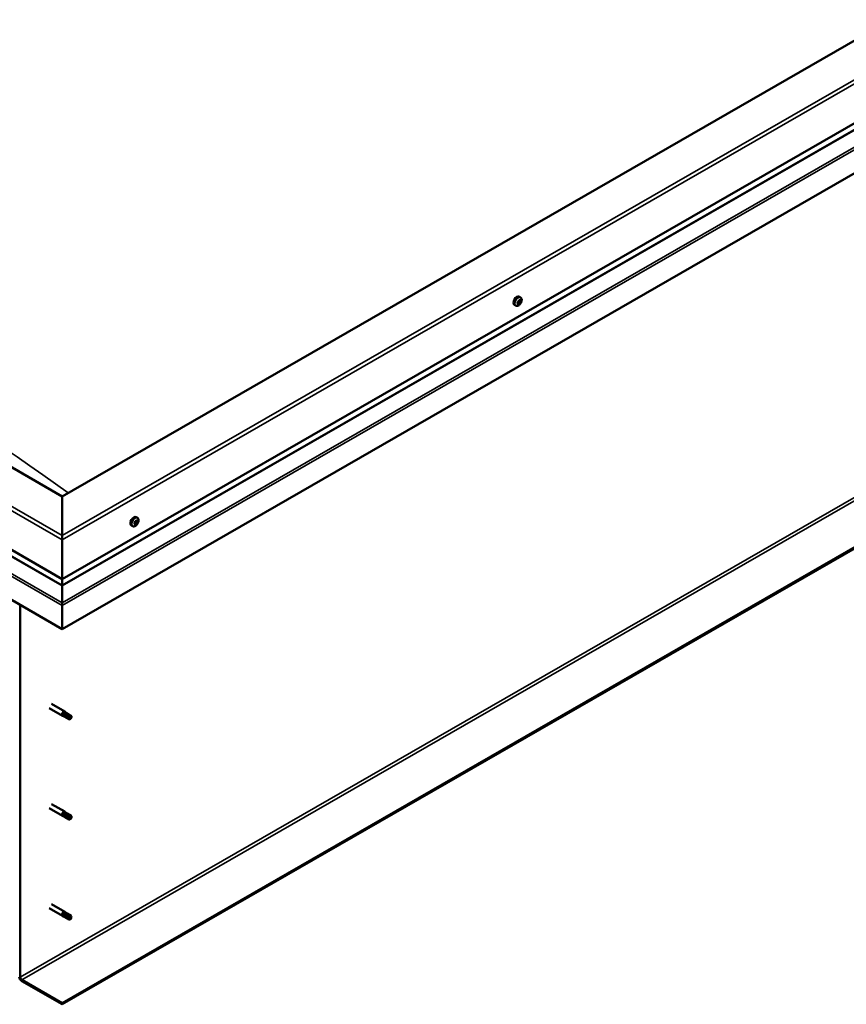
# Model space of a CAD drawing. Units: millimetres. Extents: x 23819 to 46089, y 11236 to 21300.
# Drawn here: x 27972 to 28482, y 12568 to 13176 of the extents above; entities that cross this region are included whole.
import ezdxf

# ---------------------------------------------------------------- set-up
doc = ezdxf.new("R2010")
doc.units = ezdxf.units.MM
doc.layers.add('Visible (ISO)', color=7, linetype='Continuous', lineweight=50)
doc.layers.add('Visible Narrow (ISO)', color=7, linetype='Continuous', lineweight=35)

msp = doc.modelspace()

# ---------------------------------------------------------------- linework, layer by layer
at = {"layer": 'Visible (ISO)'}
for p, q in [((28992.47, 13454.06), (27998.11, 12881.44)), ((27998.11, 12830.44), (29036.67, 13428.51)), ((27998.11, 12826.38), (29031.99, 13421.76)), ((29041.09, 13400.15), (27998.11, 12799.53)), ((27998.11, 12881.44), (27489.87, 13174.11)), ((29023.41, 13158.97), (27998.11, 12568.54)), ((27998.11, 12567.77), (29023.41, 13158.21)), ((27445.68, 13148.56), (27998.11, 12830.44)), ((27450.36, 13141.81), (27998.11, 12826.38)), ((27998.11, 12799.53), (27441.26, 13120.2)), ((28280.43, 13002.39), (28280.12, 13002.56)), ((28281.05, 13004.36), (28280.22, 13004.84)), ((28280.99, 13001.66), (28280.27, 13002.08)), ((28278.09, 12999.21), (28277.26, 12999.69)), ((28279.35, 13001.22), (28279.32, 13001.24)), ((28279.91, 13000.49), (28279.41, 13000.78)), ((27998.11, 12857.26), (27998.11, 12881.44)), ((27998.11, 12881.44), (27998.11, 12857.26)), ((28044.61, 12868.2), (28043.78, 12868.68)), ((28041.65, 12863.05), (28040.82, 12863.53)), ((28043.05, 12864.57), (28042.73, 12864.75)), ((28043.97, 12864.48), (28043.25, 12864.89)), ((28043.49, 12866.09), (28043.47, 12866.1)), ((28044.41, 12866), (28043.92, 12866.28)), ((27998.11, 12857.26), (27998.11, 12854.71)), ((27998.11, 12854.71), (27998.11, 12857.26)), ((27998.11, 12830.44), (27998.11, 12854.71)), ((27998.11, 12854.71), (27998.11, 12830.44)), ((27998.11, 12826.6), (27998.11, 12830.44)), ((27998.11, 12830.44), (27998.11, 12826.6)), ((27998.11, 12826.6), (27998.11, 12826.38)), ((27998.11, 12826.38), (27998.11, 12826.6)), ((27998.11, 12815.68), (27998.11, 12826.38)), ((27998.11, 12826.38), (27998.11, 12815.68)), ((27972.25, 12584.45), (27972.25, 12814.42)), ((27998.1, 12814.1), (27998.1, 12799.54)), ((27998.11, 12814.1), (27998.1, 12814.1)), ((27998.11, 12815.68), (27998.11, 12814.1)), ((27998.11, 12814.1), (27998.11, 12815.68)), ((27998.11, 12814.1), (27998.11, 12814.1)), ((27998.11, 12799.54), (27998.11, 12814.1)), ((27998.11, 12814.1), (27998.11, 12814.1)), ((27998.11, 12814.05), (27998.11, 12799.53)), ((27998.11, 12799.53), (27998.11, 12814.05)), ((27998.1, 12799.54), (27998.11, 12799.53)), ((27998.11, 12799.54), (27998.11, 12799.53)), ((27991.56, 12753.3), (27999.74, 12748.6)), ((27990.06, 12750.7), (27998.24, 12746)), ((27998.98, 12747.89), (28000.19, 12747.13)), ((28001.23, 12747.48), (27999.79, 12748.56)), ((28000.19, 12747.13), (28002.73, 12745.66)), ((28001.21, 12747.5), (28003.75, 12746.03)), ((27999.95, 12745.26), (27998.29, 12745.97)), ((27999.93, 12745.28), (28002.47, 12743.81)), ((28002.73, 12745.66), (28003.63, 12744.62)), ((28003.48, 12744.19), (28003.63, 12744.62)), ((27991.56, 12691.48), (27999.74, 12686.77)), ((27990.06, 12688.88), (27998.24, 12684.17)), ((27998.98, 12686.06), (28000.19, 12685.3)), ((28001.23, 12685.66), (27999.79, 12686.74)), ((28000.19, 12685.3), (28002.73, 12683.84)), ((28001.21, 12685.67), (28003.75, 12684.21)), ((27999.95, 12683.44), (27998.29, 12684.14)), ((27999.93, 12683.45), (28002.47, 12681.99)), ((28002.73, 12683.84), (28003.63, 12682.8)), ((28003.48, 12682.36), (28003.63, 12682.8)), ((27990.06, 12627.05), (27998.24, 12622.34)), ((27991.56, 12629.65), (27999.74, 12624.94)), ((28001.23, 12623.83), (27999.79, 12624.91)), ((27999.95, 12621.61), (27998.29, 12622.31)), ((27998.75, 12623.94), (27999.99, 12623.21)), ((27999.93, 12621.62), (28002.47, 12620.16)), ((27999.99, 12623.21), (28002.53, 12621.74)), ((28001.21, 12623.84), (28003.75, 12622.38)), ((28002.53, 12621.74), (28003.63, 12620.97)), ((28003.68, 12620.8), (28003.63, 12620.97)), ((27998.11, 12568.54), (27973.14, 12582.92)), ((27973.14, 12582.15), (27998.11, 12567.77)), ((27998.11, 12568.54), (27998.11, 12567.77))]:
    msp.add_line(p, q, dxfattribs=at)
for centre in [(28276.77, 13003.4), (28040.33, 12867.24)]:
    msp.add_arc(centre, 5, 324.57767, 335.55034, dxfattribs=at)
for centre, major_axis, ratio, start_param, end_param in [((28278.74, 13002.26), (-1.48, -2.57), 0.578093, 3.141593, 6.283185), ((28280.17, 13001.44), (0.69, 1.19), 0.578093, 0.911111, 1.763727), ((28279.47, 13001.47), (-0.14, -0.244), 0.578093, 3.664672, 4.506262), ((28279.61, 13002.16), (-0.246, -0.427), 0.578093, 0.523079, 2.151759), ((28280.01, 13001.13), (0.246, 0.427), 0.578093, 0.523079, 2.151759), ((28280.15, 13002.34), (-0.14, -0.244), 0.578093, 4.451762, 5.293352), ((28280.15, 13001.82), (0.14, 0.244), 0.578093, 3.664672, 6.188035), ((28280.52, 13002.5), (-0.246, -0.427), 0.578093, 5.009528, 6.283185), ((28280.17, 13001.44), (0.69, 1.19), 0.578093, 6.147099, 6.999715), ((28280.15, 13002.34), (0.14, 0.244), 0.578093, 5.759067, 6.600657), ((28280.67, 13002.81), (-0.246, -0.427), 0.578093, 5.759067, 7.387747), ((28280.85, 13002.31), (0.14, 0.244), 0.578093, 0.262971, 1.104562), ((28281.23, 13002.09), (-0.246, -0.427), 0.578093, 4.71187, 6.340549), ((28280.85, 13002.31), (0.14, 0.244), 0.578093, 4.71187, 5.55346), ((28280.87, 13001.41), (0.14, 0.244), 0.578093, 5.498959, 6.340549), ((28280.17, 13001.44), (0.69, 1.19), 0.578093, 5.099902, 5.952517), ((28280.17, 13001.44), (-0.69, -1.19), 0.578093, 5.099902, 5.952517), ((28279.47, 13001.47), (-0.14, -0.244), 0.578093, 5.498959, 6.340549), ((28279.49, 13000.57), (-0.14, -0.244), 0.578093, 4.71187, 5.55346), ((28279.11, 13000.79), (0.246, 0.427), 0.578093, 4.71187, 6.340549), ((28279.49, 13000.57), (-0.14, -0.244), 0.578093, 0.262971, 1.104562), ((28280.17, 13001.44), (-0.69, -1.19), 0.578093, 6.147099, 6.999715), ((28279.48, 13000.95), (0.14, 0.244), 0.578093, 4.029734, 5.293352), ((28279.67, 13000.06), (0.246, 0.427), 0.578093, 5.759067, 7.387747), ((28280.19, 13000.53), (-0.14, -0.244), 0.578093, 5.759067, 6.600657), ((28280.17, 13001.44), (-0.69, -1.19), 0.578093, 0.911111, 1.763727), ((28280.19, 13000.53), (0.14, 0.244), 0.578093, 4.451762, 5.293352), ((28280.73, 13000.71), (0.246, 0.427), 0.578093, 0.523079, 2.151759), ((28280.87, 13001.41), (0.14, 0.244), 0.578093, 3.664672, 4.506262), ((28042.3, 12866.11), (-1.48, -2.57), 0.578093, 3.141593, 6.283185), ((28043.73, 12865.28), (0.69, 1.19), 0.578093, 1.399724, 2.25234), ((28042.94, 12864.83), (-0.14, -0.244), 0.578093, 4.153285, 4.994875), ((28042.94, 12864.83), (-0.14, -0.244), 0.578093, 5.987572, 6.829162), ((28043.73, 12865.28), (-0.69, -1.19), 0.578093, 5.588514, 6.44113), ((28043.01, 12864.46), (0.246, 0.427), 0.578093, 0, 1.340847), ((28042.81, 12865.37), (-0.246, -0.427), 0.578093, 1.011692, 2.640372), ((28042.81, 12864.14), (0.246, 0.427), 0.578093, 5.200482, 6.829162), ((28043.33, 12864.26), (-0.14, -0.244), 0.578093, 5.200482, 6.042072), ((28043.34, 12865.85), (-0.14, -0.244), 0.578093, 4.940374, 5.781965), ((28043.41, 12865.12), (-0.14, -0.244), 0.578093, 0.058885, 2.640372), ((28043.73, 12865.28), (-0.69, -1.19), 0.578093, 0.352527, 1.205142), ((28043.33, 12864.26), (0.14, 0.244), 0.578093, 3.893177, 4.734767), ((28043.73, 12865.28), (0.69, 1.19), 0.578093, 0.352527, 1.205142), ((28043.34, 12865.85), (0.14, 0.244), 0.578093, 6.24768, 7.08927), ((28043.73, 12864.05), (0.246, 0.427), 0.578093, 6.24768, 7.87636), ((28043.74, 12866.52), (-0.246, -0.427), 0.578093, 6.24768, 7.87636), ((28043.93, 12865.6), (0.246, 0.427), 0.578093, 1.011692, 2.640372), ((28043.81, 12866.15), (0.14, 0.244), 0.578093, 4.153285, 5.356148), ((28044.13, 12864.71), (-0.14, -0.244), 0.578093, 6.24768, 7.08927), ((28044.13, 12866.31), (-0.14, -0.244), 0.578093, 3.893177, 4.734767), ((28044.66, 12866.43), (-0.246, -0.427), 0.578093, 5.200482, 6.829162), ((28043.73, 12865.28), (-0.69, -1.19), 0.578093, 1.399724, 2.25234), ((28044.65, 12865.19), (0.246, 0.427), 0.578093, 1.011692, 2.640372), ((28044.13, 12864.71), (0.14, 0.244), 0.578093, 4.940374, 5.781965), ((28043.73, 12865.28), (0.69, 1.19), 0.578093, 5.588514, 6.44113), ((28044.13, 12866.31), (0.14, 0.244), 0.578093, 5.200482, 6.042072), ((28044.53, 12865.74), (0.14, 0.244), 0.578093, 5.987572, 6.829162), ((28044.53, 12865.74), (0.14, 0.244), 0.578093, 4.153285, 4.994875), ((27997.4, 12814.45), (0.499, -0.867), 0.578093, 0.787332, 0.849873), ((27998.81, 12814.45), (-0.499, -0.867), 0.578093, 5.433313, 5.495853), ((27998.99, 12747.3), (0.75, 1.3), 0.578093, 6.213671, 9.494292), ((27999.8, 12752.19), (9.71, -8.83), 0.288722, 4.887293, 5.360658), ((28000.57, 12746.39), (-0.64, -1.11), 0.578093, 5.269749, 6.283185), ((28000.57, 12746.39), (0.64, 1.11), 0.578093, 0, 1.209124), ((28003.11, 12744.92), (0.64, 1.11), 0.578093, 5.856388, 7.49231), ((28003.11, 12744.92), (-0.64, -1.11), 0.578093, 5.856388, 7.49231), ((27998.99, 12685.47), (0.75, 1.3), 0.578093, 6.213671, 9.494292), ((27999.8, 12690.36), (9.71, -8.83), 0.288722, 4.887293, 5.360658), ((28000.57, 12684.56), (0.64, 1.11), 0.578093, 0, 1.209124), ((28000.57, 12684.56), (-0.64, -1.11), 0.578093, 5.269749, 6.283185), ((28003.11, 12683.1), (-0.64, -1.11), 0.578093, 5.856388, 7.49231), ((28003.11, 12683.1), (0.64, 1.11), 0.578093, 5.856388, 7.49231), ((27998.99, 12623.64), (0.75, 1.3), 0.578093, 6.213671, 9.494292), ((27997.71, 12625.83), (-10.99, 7.17), 0.078327, 1.716006, 2.189371), ((28000.57, 12622.73), (-0.64, -1.11), 0.578093, 5.535281, 6.283185), ((28000.57, 12622.73), (0.64, 1.11), 0.578093, 0, 1.474656), ((28003.11, 12621.27), (-0.64, -1.11), 0.578093, 6.12192, 7.757841), ((28003.11, 12621.27), (0.64, 1.11), 0.578093, 6.12192, 7.757841), ((27973.14, 12583.94), (1.09, -1.9), 0.578093, 3.928925, 5.499721), ((27973.14, 12583.94), (0.62, -1.08), 0.578093, 3.928925, 5.499721)]:
    msp.add_ellipse(centre, major_axis=major_axis, ratio=ratio, start_param=start_param, end_param=end_param, dxfattribs=at)
for points, knots in [([(28279.27, 13001.36), (28279.27, 13001.38), (28279.27, 13001.41), (28279.28, 13001.48), (28279.3, 13001.51), (28279.33, 13001.56), (28279.34, 13001.58), (28279.36, 13001.6)], [0.17438702, 0.17438702, 0.17438702, 0.17438702, 0.18896797, 0.18896797, 0.20586323, 0.20586323, 0.21737851, 0.21737851, 0.21737851, 0.21737851]), ([(28280.05, 13002.49), (28280.06, 13002.51), (28280.08, 13002.53), (28280.13, 13002.57), (28280.16, 13002.59), (28280.2, 13002.6), (28280.22, 13002.6), (28280.24, 13002.6)], [0.17438702, 0.17438702, 0.17438702, 0.17438702, 0.18896797, 0.18896797, 0.20586323, 0.20586323, 0.21737851, 0.21737851, 0.21737851, 0.21737851]), ([(28280.95, 13002.57), (28280.96, 13002.57), (28280.98, 13002.56), (28281.01, 13002.54), (28281.02, 13002.52), (28281.04, 13002.48), (28281.04, 13002.46), (28281.05, 13002.44)], [0.17438702, 0.17438702, 0.17438702, 0.17438702, 0.18896797, 0.18896797, 0.20586323, 0.20586323, 0.21737852, 0.21737852, 0.21737852, 0.21737852]), ([(28281.07, 13001.52), (28281.07, 13001.5), (28281.06, 13001.47), (28281.04, 13001.41), (28281.03, 13001.37), (28281, 13001.32), (28280.99, 13001.3), (28280.98, 13001.28)], [0.17438702, 0.17438702, 0.17438702, 0.17438702, 0.18896797, 0.18896797, 0.20586323, 0.20586323, 0.21737852, 0.21737852, 0.21737852, 0.21737852]), ([(28281.05, 13004.36), (28281.2, 13004.27), (28281.33, 13004.14), (28281.54, 13003.84), (28281.61, 13003.66), (28281.7, 13003.26), (28281.72, 13003.04), (28281.69, 13002.57), (28281.65, 13002.32), (28281.53, 13001.83), (28281.44, 13001.57), (28281.32, 13001.33)], [4.479012, 4.479012, 4.479012, 4.479012, 4.760243, 4.760243, 5.041473, 5.041473, 5.322704, 5.322704, 5.603935, 5.603935, 5.885165, 5.885165, 5.885165, 5.885165]), ([(28280.85, 13000.5), (28280.69, 13000.28), (28280.52, 13000.07), (28280.15, 12999.71), (28279.96, 12999.55), (28279.56, 12999.3), (28279.36, 12999.2), (28278.97, 12999.08), (28278.78, 12999.05), (28278.41, 12999.07), (28278.24, 12999.12), (28278.09, 12999.21)], [6.214451, 6.214451, 6.214451, 6.214451, 6.495682, 6.495682, 6.776912, 6.776912, 7.058143, 7.058143, 7.339374, 7.339374, 7.620605, 7.620605, 7.620605, 7.620605]), ([(28279.39, 13000.31), (28279.37, 13000.31), (28279.35, 13000.32), (28279.32, 13000.34), (28279.31, 13000.36), (28279.3, 13000.4), (28279.29, 13000.42), (28279.29, 13000.44)], [0.17438702, 0.17438702, 0.17438702, 0.17438702, 0.18896797, 0.18896797, 0.20586323, 0.20586323, 0.21737852, 0.21737852, 0.21737852, 0.21737852]), ([(28280.29, 13000.39), (28280.27, 13000.37), (28280.25, 13000.35), (28280.2, 13000.31), (28280.17, 13000.3), (28280.13, 13000.28), (28280.12, 13000.28), (28280.1, 13000.28)], [0.17438702, 0.17438702, 0.17438702, 0.17438702, 0.18896797, 0.18896797, 0.20586323, 0.20586323, 0.21737852, 0.21737852, 0.21737852, 0.21737852]), ([(28044.61, 12868.2), (28044.77, 12868.11), (28044.89, 12867.99), (28045.1, 12867.68), (28045.17, 12867.5), (28045.26, 12867.1), (28045.28, 12866.88), (28045.25, 12866.41), (28045.22, 12866.17), (28045.09, 12865.67), (28045, 12865.42), (28044.88, 12865.17)], [3.920427, 3.920427, 3.920427, 3.920427, 4.201658, 4.201658, 4.482888, 4.482888, 4.764119, 4.764119, 5.04535, 5.04535, 5.32658, 5.32658, 5.32658, 5.32658]), ([(28044.41, 12864.34), (28044.25, 12864.12), (28044.08, 12863.92), (28043.71, 12863.55), (28043.52, 12863.4), (28043.13, 12863.14), (28042.93, 12863.05), (28042.53, 12862.92), (28042.34, 12862.9), (28041.97, 12862.92), (28041.8, 12862.97), (28041.65, 12863.05)], [5.655866, 5.655866, 5.655866, 5.655866, 5.937097, 5.937097, 6.218328, 6.218328, 6.499558, 6.499558, 6.780789, 6.780789, 7.06202, 7.06202, 7.06202, 7.06202]), ([(28042.76, 12864.62), (28042.75, 12864.64), (28042.74, 12864.66), (28042.73, 12864.71), (28042.73, 12864.74), (28042.74, 12864.79), (28042.75, 12864.82), (28042.76, 12864.84)], [0.17438702, 0.17438702, 0.17438702, 0.17438702, 0.18896797, 0.18896797, 0.20586323, 0.20586323, 0.21737852, 0.21737852, 0.21737852, 0.21737852]), ([(28043.32, 12864.02), (28043.3, 12864.01), (28043.28, 12864.01), (28043.23, 12864), (28043.21, 12864.01), (28043.18, 12864.02), (28043.17, 12864.03), (28043.16, 12864.04)], [0.17438702, 0.17438702, 0.17438702, 0.17438702, 0.18896797, 0.18896797, 0.20586323, 0.20586323, 0.21737852, 0.21737852, 0.21737852, 0.21737852]), ([(28043.17, 12865.88), (28043.18, 12865.91), (28043.19, 12865.94), (28043.23, 12866), (28043.25, 12866.02), (28043.29, 12866.06), (28043.31, 12866.07), (28043.33, 12866.08)], [0.17438702, 0.17438702, 0.17438702, 0.17438702, 0.18896797, 0.18896797, 0.20586323, 0.20586323, 0.21737851, 0.21737851, 0.21737851, 0.21737851]), ([(28044.29, 12864.69), (28044.28, 12864.66), (28044.26, 12864.63), (28044.22, 12864.58), (28044.2, 12864.55), (28044.16, 12864.51), (28044.15, 12864.5), (28044.13, 12864.48)], [0.17438702, 0.17438702, 0.17438702, 0.17438702, 0.18896797, 0.18896797, 0.20586323, 0.20586323, 0.21737852, 0.21737852, 0.21737852, 0.21737852]), ([(28044.14, 12866.54), (28044.16, 12866.55), (28044.18, 12866.56), (28044.22, 12866.57), (28044.25, 12866.57), (28044.28, 12866.55), (28044.29, 12866.54), (28044.3, 12866.53)], [0.17438702, 0.17438702, 0.17438702, 0.17438702, 0.18896797, 0.18896797, 0.20586323, 0.20586323, 0.21737851, 0.21737851, 0.21737851, 0.21737851]), ([(28044.7, 12865.95), (28044.71, 12865.93), (28044.72, 12865.91), (28044.72, 12865.86), (28044.72, 12865.83), (28044.71, 12865.77), (28044.71, 12865.75), (28044.7, 12865.73)], [0.17438702, 0.17438702, 0.17438702, 0.17438702, 0.18896797, 0.18896797, 0.20586323, 0.20586323, 0.21737852, 0.21737852, 0.21737852, 0.21737852]), ([(27999.68, 12746.11), (27999.57, 12746.23), (27999.46, 12746.34), (27999.22, 12746.63), (27999.1, 12746.81), (27998.91, 12747.17), (27998.84, 12747.39), (27998.86, 12747.63), (27998.87, 12747.69), (27998.91, 12747.8), (27998.94, 12747.85), (27998.98, 12747.89)], [0.9722954, 0.9722954, 0.9722954, 0.9722954, 1.054543, 1.054543, 1.1645704, 1.1645704, 1.2620554, 1.2620554, 1.289972, 1.289972, 1.3178886, 1.3178886, 1.3178886, 1.3178886]), ([(28002.26, 12744.07), (28002.11, 12744.16), (28001.95, 12744.26), (28001.46, 12744.58), (28001.12, 12744.82), (28000.45, 12745.34), (28000.14, 12745.61), (27999.8, 12745.98), (27999.74, 12746.05), (27999.68, 12746.11)], [1.0296095, 1.0296095, 1.0296095, 1.0296095, 1.1266468, 1.1266468, 1.3399415, 1.3399415, 1.5532361, 1.5532361, 1.5988171, 1.5988171, 1.5988171, 1.5988171]), ([(27999.68, 12684.29), (27999.57, 12684.4), (27999.46, 12684.52), (27999.22, 12684.8), (27999.1, 12684.98), (27998.91, 12685.34), (27998.84, 12685.56), (27998.86, 12685.8), (27998.87, 12685.86), (27998.91, 12685.97), (27998.94, 12686.02), (27998.98, 12686.06)], [0.9722954, 0.9722954, 0.9722954, 0.9722954, 1.054543, 1.054543, 1.1645704, 1.1645704, 1.2620554, 1.2620554, 1.289972, 1.289972, 1.3178886, 1.3178886, 1.3178886, 1.3178886]), ([(28002.26, 12682.24), (28002.11, 12682.33), (28001.95, 12682.43), (28001.46, 12682.75), (28001.12, 12682.99), (28000.45, 12683.51), (28000.14, 12683.79), (27999.8, 12684.15), (27999.74, 12684.22), (27999.68, 12684.29)], [1.0296095, 1.0296095, 1.0296095, 1.0296095, 1.1266468, 1.1266468, 1.3399415, 1.3399415, 1.5532361, 1.5532361, 1.5988171, 1.5988171, 1.5988171, 1.5988171]), ([(27999.66, 12622.17), (27999.53, 12622.27), (27999.41, 12622.38), (27999.14, 12622.65), (27999, 12622.82), (27998.78, 12623.18), (27998.68, 12623.39), (27998.66, 12623.65), (27998.66, 12623.71), (27998.69, 12623.83), (27998.72, 12623.89), (27998.75, 12623.94)], [0.9725494, 0.9725494, 0.9725494, 0.9725494, 1.0547969, 1.0547969, 1.1648244, 1.1648244, 1.2623094, 1.2623094, 1.290226, 1.290226, 1.3181426, 1.3181426, 1.3181426, 1.3181426]), ([(28002.37, 12620.23), (28002.22, 12620.32), (28002.06, 12620.42), (28001.56, 12620.72), (28001.2, 12620.95), (28000.5, 12621.44), (28000.16, 12621.7), (27999.79, 12622.04), (27999.72, 12622.11), (27999.66, 12622.17)], [1.0298299, 1.0298299, 1.0298299, 1.0298299, 1.1268672, 1.1268672, 1.3401618, 1.3401618, 1.5534565, 1.5534565, 1.5990374, 1.5990374, 1.5990374, 1.5990374])]:
    msp.add_open_spline(points, degree=3, knots=knots, dxfattribs=at)
for points in [[(28003.63, 12744.62), (28003.19, 12744.43), (28002.73, 12744.24), (28002.26, 12744.07)], [(28003.63, 12744.62), (28003.73, 12745.02), (28003.84, 12745.41), (28003.95, 12745.78)], [(28003.63, 12682.8), (28003.19, 12682.6), (28002.73, 12682.41), (28002.26, 12682.24)], [(28003.63, 12682.8), (28003.73, 12683.19), (28003.84, 12683.58), (28003.95, 12683.96)], [(28003.63, 12620.97), (28003.23, 12620.72), (28002.81, 12620.47), (28002.37, 12620.23)], [(28003.63, 12620.97), (28003.69, 12621.41), (28003.76, 12621.86), (28003.84, 12622.31)]]:
    msp.add_open_spline(points, degree=3, dxfattribs=at)
at = {"layer": 'Visible Narrow (ISO)'}
for p, q in [((27998.11, 12857.26), (29034.46, 13454.06)), ((29036.67, 13452.78), (27998.11, 12854.71)), ((27998.11, 12826.6), (29032.25, 13422.12)), ((27998.11, 12815.68), (29039.67, 13415.48)), ((27998.11, 12814.05), (29041.09, 13414.66)), ((27998.11, 12854.71), (27445.68, 13172.83)), ((27447.89, 13174.11), (27998.11, 12857.26)), ((27972.25, 12584.45), (28997.56, 13174.88)), ((27973.14, 12582.92), (28998.44, 13173.35)), ((27450.1, 13142.17), (27998.11, 12826.6)), ((27442.67, 13135.53), (27998.11, 12815.68)), ((27441.26, 13134.71), (27998.11, 12814.05)), ((28280.82, 13001.16), (28280.1, 13001.57)), ((28280.34, 13002.51), (28280.19, 13002.6)), ((28280.99, 13002.23), (28280.67, 13002.41)), ((28279.56, 13000.38), (28279.3, 13000.53)), ((28279.34, 13001.22), (28279.32, 13001.23)), ((28280.39, 13000.6), (28279.67, 13001.01)), ((28042.89, 12864.58), (28042.74, 12864.67)), ((28043.47, 12864.18), (28043.15, 12864.37)), ((28043.48, 12866.09), (28043.47, 12866.1)), ((28044.32, 12864.89), (28043.6, 12865.3)), ((28044.57, 12865.54), (28043.85, 12865.95)), ((28044.32, 12866.35), (28044.07, 12866.49))]:
    msp.add_line(p, q, dxfattribs=at)
for centre, major_axis, start_param, end_param in [((27748.41, 10478.31), (-1567.58, 2722.14), 5.385334, 5.614378), ((28279.57, 13001.78), (-1.48, -2.57), 3.141593, 6.283185), ((28279.64, 13001.74), (-1.46, -2.53), 1.735439, 7.689339), ((28043.13, 12865.63), (-1.48, -2.57), 3.141593, 6.283185), ((28043.2, 12865.59), (-1.46, -2.53), 1.735439, 7.689339)]:
    msp.add_ellipse(centre, major_axis=major_axis, ratio=0.578093, start_param=start_param, end_param=end_param, dxfattribs=at)

doc.saveas('drawing.dxf')
